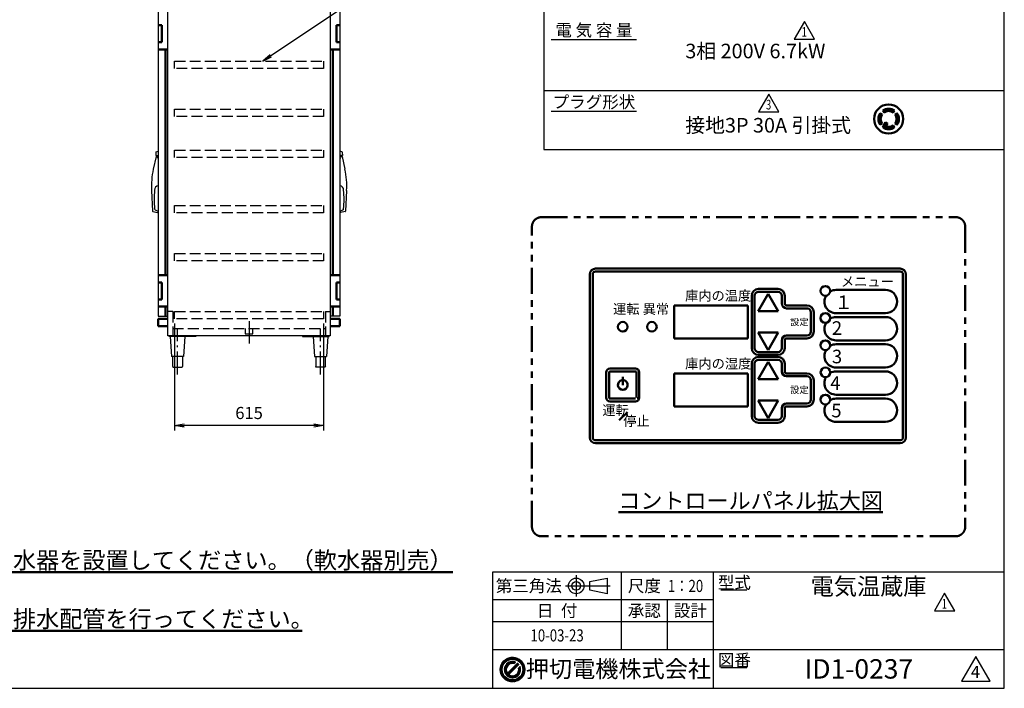
# Model space of a CAD drawing. Extents: x -70 to 7700, y 0 to 5540.
# Drawn here: x 3638 to 7700, y 0 to 2756 of the extents above; entities that cross this region are included whole.
import ezdxf
from ezdxf.enums import TextEntityAlignment as Align

# ---------------------------------------------------------------- set-up
doc = ezdxf.new("R2010")
doc.units = 0
doc.header["$LTSCALE"] = 20
for name, pattern in [('ACISOTGB', [9, 4, -1, 1, -1, 1, -1]), ('GEN3A', [3.125, 2.25, -0.875]), ('GEN7A', [6.875, 4.75, -0.875, 0.375, -0.875])]:
    doc.linetypes.add(name, pattern=pattern)
doc.layers.get('0').update_dxf_attribs({"linetype": 'CONTINUOUS'})
doc.layers.get('DEFPOINTS').update_dxf_attribs({"linetype": 'CONTINUOUS'})
doc.layers.add('1', color=7, linetype='CONTINUOUS', lineweight=50)
for name, color, linetype in [('2', 150, 'CONTINUOUS'), ('3A', 6, 'GEN3A'), ('5', 3, 'CONTINUOUS'), ('7A', 4, 'GEN7A'), ('WAKU', 7, 'CONTINUOUS')]:
    doc.layers.add(name, color=color, linetype=linetype)
doc.styles.add('ACISOTS', font='simplex.shx', dxfattribs={"width": 0.8, "bigfont": 'extfont.shx'})
doc.styles.get("Standard").update_dxf_attribs({"font": 'simplex.shx', "bigfont": 'extfont.shx'})
doc.styles.add('STYLE1', font='txt')
doc.dimstyles.new('GEN-ISO', dxfattribs={"dimscale": 20, "dimtxt": 2.5, "dimasz": 2, "dimexe": 1, "dimexo": 1, "dimgap": 1, "dimtad": 1, "dimdsep": 46, "dimtxsty": 'ACISOTS', "dimblk1": 'OPEN', "dimblk2": 'OPEN', "dimsah": 1, "dimcen": 0, "dimclrd": 256, "dimclre": 256, "dimclrt": 2, "dimadec": 0, "dimazin": 0, "dimtp": 0.1, "dimtm": 0.1, "dimtfac": 0.71, "dimtmove": 0, "dimatfit": 3, "dimldrblk": 'OPEN', "dimfxl": 1, "dimtzin": 0, "dimarcsym": 0})

# ---------------------------------------------------------------- blocks, each defined once
blk = doc.blocks.new('A$C20C82EEA')
at = {"layer": 'WAKU', "color": 4, "linetype": 'GEN7A', "ltscale": 0.5}
for p, q in [((-2.4, 2.2), (-2.4, -2.2)), ((-4.6, 0), (4.6, 0))]:
    blk.add_line(p, q, dxfattribs=at)
at = {"layer": 'WAKU'}
for p, q in [((0.4, 0.9), (4, 1.6)), ((0.4, -0.9), (0.4, 0.9)), ((4, 1.6), (4, -1.6)), ((4, -1.6), (0.4, -0.9))]:
    blk.add_line(p, q, dxfattribs=at)
for radius in [1.6, 0.9]:
    blk.add_circle((-2.4, 0), radius, dxfattribs=at)
blk = doc.blocks.new('_OPEN')
at = {"color": 0, "linetype": 'ByBlock'}
for p, q in [((-1, 0.17), (0, 0)), ((0, 0), (-1, -0.17)), ((0, 0), (-1, 0))]:
    blk.add_line(p, q, dxfattribs=at)
blk = doc.blocks.new('*D22')
at = {"layer": '5', "lineweight": -2}
for p, q in [((4276.7, 1503.3), (4276.7, 1063.3)), ((4891.7, 1503.3), (4891.7, 1063.3)), ((4851.7, 1083.3), (4316.7, 1083.3))]:
    blk.add_line(p, q, dxfattribs=at)
at = {"layer": 'DEFPOINTS', "color": 0}
for p in [(4276.7, 1523.3), (4891.7, 1523.3), (4276.7, 1083.3)]:
    blk.add_point(p, dxfattribs=at)
at = {"layer": '5', "lineweight": -2, "xscale": 40, "yscale": 40, "zscale": 40, "rotation": 180}
blk.add_blockref('_OPEN', (4276.7, 1083.3), dxfattribs=at)
at = {"layer": '5', "lineweight": -2, "xscale": 40, "yscale": 40, "zscale": 40}
blk.add_blockref('_OPEN', (4891.7, 1083.3), dxfattribs=at)
at = {"layer": '5', "color": 2, "insert": (4584.2, 1128.3), "char_height": 50, "attachment_point": 5, "style": 'ACISOTS'}
blk.add_mtext('615', dxfattribs=at)
blk = doc.blocks.new('TO-130-110(130H)')
at = {"layer": '2'}
for p, q in [((5, -3), (5, 0)), ((115, 0), (115, -3)), ((115, -3), (5, -3)), ((10, -3), (15, -85)), ((70, -3), (65, -85)), ((65, -85), (15, -85)), ((20, -127), (20, -85)), ((60, -85), (60, -127)), ((23, -130), (57, -130))]:
    blk.add_line(p, q, dxfattribs=at)
for centre, start, end in [((23, -127), 180, 270), ((57, -127), 270, 0)]:
    blk.add_arc(centre, 3, start, end, dxfattribs=at)
at = {"layer": '7A'}
blk.add_line((40, -160), (40, 30), dxfattribs=at)
blk = doc.blocks.new('A$C54262A5F')
at = {"layer": '3A'}
for p, q in [((0, 15), (615, 15)), ((0, -15), (0, 15)), ((615, 15), (615, -15)), ((615, -15), (0, -15))]:
    blk.add_line(p, q, dxfattribs=at)
blk = doc.blocks.new('A$C251C046F')
at = {"layer": '3A'}
for p, q in [((-16, 0), (-16, -22)), ((16, -22), (16, 0)), ((-16, -22), (16, -22))]:
    blk.add_line(p, q, dxfattribs=at)
at = {"layer": '7A'}
blk.add_line((0, 30), (0, -62), dxfattribs=at)
blk = doc.blocks.new('A$C523D3D3B')
at = {"layer": '1'}
for p, q in [((-473.3, 827.8), (468.7, 827.8)), ((-491.3, 809.8), (-491.3, 305.8)), ((-482.3, 809.8), (-482.3, 305.8)), ((-473.3, 818.8), (468.7, 818.8)), ((477.7, 809.8), (477.7, 305.8)), ((486.7, 809.8), (486.7, 305.8)), ((30.7, 764.8), (90.7, 764.8)), ((270.7, 761.8), (423.7, 761.8)), ((9.7, 581.8), (9.7, 743.8)), ((18.7, 581.8), (18.7, 743.8)), ((60.7, 749.8), (29.5, 695.8)), ((30.7, 755.8), (90.7, 755.8)), ((60.7, 749.8), (91.9, 695.8)), ((102.7, 743.8), (102.7, 719.8)), ((111.7, 743.8), (111.7, 719.8)), ((-230.3, 713.8), (-2.3, 713.8)), ((-230.3, 713.8), (-230.3, 611.8)), ((-2.3, 713.8), (-2.3, 611.8)), ((117.7, 713.8), (180.7, 713.8)), ((117.7, 704.8), (180.7, 704.8)), ((29.5, 695.8), (91.9, 695.8)), ((192.7, 692.8), (192.7, 632.8)), ((201.7, 692.8), (201.7, 632.8)), ((270.7, 689.8), (423.7, 689.8)), ((270.7, 677.8), (423.7, 677.8)), ((-2.3, 611.8), (-230.3, 611.8)), ((60.7, 575.8), (29.5, 629.8)), ((29.5, 629.8), (91.9, 629.8)), ((60.7, 575.8), (91.9, 629.8)), ((117.7, 620.8), (180.7, 620.8)), ((117.7, 611.8), (180.7, 611.8)), ((102.7, 605.8), (102.7, 599.8)), ((102.7, 581.8), (102.7, 605.8)), ((111.7, 605.8), (111.7, 599.8)), ((111.7, 581.8), (111.7, 605.8)), ((270.7, 605.8), (423.7, 605.8)), ((270.7, 593.8), (423.7, 593.8)), ((30.7, 569.8), (90.7, 569.8)), ((30.7, 560.8), (90.7, 560.8)), ((30.7, 554.8), (90.7, 554.8)), ((-428.3, 518.8), (-350.3, 518.8)), ((9.7, 371.8), (9.7, 533.8)), ((18.7, 371.8), (18.7, 533.8)), ((60.7, 539.8), (29.5, 485.8)), ((30.7, 545.8), (90.7, 545.8)), ((60.7, 539.8), (91.9, 485.8)), ((102.7, 533.8), (102.7, 509.8)), ((111.7, 533.8), (111.7, 509.8)), ((270.7, 521.8), (423.7, 521.8)), ((-440.3, 428.8), (-440.3, 506.8)), ((-431.3, 428.8), (-431.3, 506.8)), ((-428.3, 509.8), (-347.3, 509.8)), ((-389.3, 467.8), (-389.3, 493.4)), ((-347.3, 506.8), (-347.3, 428.8)), ((-338.3, 506.8), (-338.3, 428.8)), ((-230.3, 503.8), (-2.3, 503.8)), ((-230.3, 503.8), (-230.3, 401.8)), ((-2.3, 503.8), (-2.3, 401.8)), ((117.7, 503.8), (180.7, 503.8)), ((117.7, 494.8), (180.7, 494.8)), ((270.7, 509.8), (423.7, 509.8)), ((29.5, 485.8), (91.9, 485.8)), ((192.7, 482.8), (192.7, 422.8)), ((201.7, 482.8), (201.7, 422.8)), ((270.7, 437.8), (423.7, 437.8)), ((-350.3, 425.8), (-431.3, 425.8)), ((-350.3, 416.8), (-428.3, 416.8)), ((-2.3, 401.8), (-230.3, 401.8)), ((60.7, 365.8), (29.5, 419.8)), ((29.5, 419.8), (91.9, 419.8)), ((60.7, 365.8), (91.9, 419.8)), ((117.7, 410.8), (180.7, 410.8)), ((117.7, 401.8), (180.7, 401.8)), ((270.7, 425.8), (423.7, 425.8)), ((-400.5, 358.7), (-375, 384.1)), ((102.7, 395.8), (102.7, 389.8)), ((102.7, 371.8), (102.7, 395.8)), ((111.7, 395.8), (111.7, 389.8)), ((111.7, 371.8), (111.7, 395.8)), ((30.7, 359.8), (90.7, 359.8)), ((30.7, 350.8), (90.7, 350.8)), ((270.7, 353.8), (423.7, 353.8)), ((468.7, 296.8), (-473.3, 296.8)), ((468.7, 287.8), (-473.3, 287.8))]:
    blk.add_line(p, q, dxfattribs=at)
at = {"layer": '1', "color": 3, "linetype": 'ACISOTGB'}
blk.add_lwpolyline([(-640.4, 986.9), (640.4, 986.9, -0.414214), (670.4, 956.9), (670.4, 30, -0.414214), (640.4, 0), (-640.4, 0, -0.414214), (-670.4, 30), (-670.4, 956.9, -0.414214)], format="xyb", close=True, dxfattribs=at)
at = {"layer": '1'}
for centre in [(237.7, 758.8), (237.7, 674.8), (-389.3, 647.8), (-299.3, 647.8), (237.7, 590.8), (237.9, 506.8), (237.7, 422.8)]:
    blk.add_circle(centre, 15, dxfattribs=at)
for centre, radius, start, end in [((-473.3, 809.8), 18, 90, 180), ((468.7, 809.8), 18, 0, 90), ((-473.3, 809.8), 9, 90, 180), ((468.7, 809.8), 9, 0, 90), ((30.7, 743.8), 21, 90, 180), ((90.7, 743.8), 21, 0, 90), ((270.7, 725.8), 36, 90, 120.2206), ((423.7, 725.8), 36, 270, 90), ((30.7, 743.8), 12, 90, 180), ((90.7, 743.8), 12, 0, 90), ((270.7, 725.8), 36, 149.7794, 270), ((117.7, 719.8), 15, 180, 270), ((117.7, 719.8), 6, 180, 270), ((180.7, 692.8), 21, 0, 90), ((180.7, 692.8), 12, 0, 90), ((270.7, 641.8), 36, 90, 120.2206), ((423.7, 641.8), 36, 270, 90), ((270.7, 641.8), 36, 149.7794, 270), ((117.7, 605.8), 15, 90, 180), ((117.7, 605.8), 6, 90, 180), ((180.7, 632.8), 12, 270, 0), ((180.7, 632.8), 21, 270, 0), ((30.7, 581.8), 21, 180, 270), ((30.7, 581.8), 12, 180, 270), ((90.7, 581.8), 12, 270, 0), ((90.7, 581.8), 21, 270, 0), ((270.7, 557.8), 36, 90, 120.2206), ((423.7, 557.8), 36, 270, 90), ((30.7, 533.8), 21, 90, 180), ((90.7, 533.8), 21, 0, 90), ((270.7, 557.8), 36, 149.7794, 270), ((-428.3, 506.8), 12, 90, 180), ((-350.3, 506.8), 12, 0, 90), ((30.7, 533.8), 12, 90, 180), ((90.7, 533.8), 12, 0, 90), ((-428.3, 506.8), 3, 90, 180), ((-350.3, 506.8), 3, 0, 90), ((117.7, 509.8), 15, 180, 270), ((117.7, 509.8), 6, 180, 270), ((180.7, 482.8), 21, 0, 90), ((180.7, 482.8), 12, 0, 90), ((270.7, 473.8), 36, 149.8288, 270), ((270.7, 473.8), 36, 90, 119.8076), ((423.7, 473.8), 36, 270, 90), ((-389.3, 467.8), 15, 101.537, 78.463), ((-428.3, 428.8), 12, 180, 270), ((-428.3, 428.8), 3, 180, 270), ((-350.3, 428.8), 12, 270, 0), ((-344.3, 428.8), 3, 270, 0), ((117.7, 395.8), 15, 90, 180), ((117.7, 395.8), 6, 90, 180), ((180.7, 422.8), 12, 270, 0), ((180.7, 422.8), 21, 270, 0), ((270.7, 389.8), 36, 149.7794, 270), ((270.7, 389.8), 36, 90, 120.2206), ((423.7, 389.8), 36, 270, 90), ((30.7, 371.8), 21, 180, 270), ((30.7, 371.8), 12, 180, 270), ((90.7, 371.8), 12, 270, 0), ((90.7, 371.8), 21, 270, 0), ((-473.3, 305.8), 18, 180, 270), ((-473.3, 305.8), 9, 180, 270), ((468.7, 305.8), 18, 270, 0), ((468.7, 305.8), 9, 270, 0)]:
    blk.add_arc(centre, radius, start, end, dxfattribs=at)
for s, insert, char_height, width, attachment_point in [('メニュー', (285.9, 802.8), 30, 128.603, 1), ('庫内の温度', (-196.5, 758.8), 30, 221.651, 1), ('１', (265.4, 744.5), 42, 13.702, 1), ('運転', (-419.2, 717.8), 30, 70.495, 1), ('異常', (-327.6, 717.5), 30, 70.495, 1), ('設定', (128.5, 673.3), 21, 49.501, 1), ('2', (257.7, 664.9), 42, 48.826, 1), ('庫内の湿度', (-196.2, 548.8), 30, 214.6, 1), ('3', (257.7, 576.9), 42, 48.126, 1), ('4', (252.5, 494.7), 42, 45.83, 1), ('設定', (128.5, 463.3), 21, 49.501, 1), ('運転', (-452.6, 404.8), 30, 70.495, 1), ('5', (255.9, 409.8), 42, 48.605, 1), ('停止', (-387.7, 371.4), 30, 70.495, 1), ('{\\Lコントロールパネル拡大図}', (6.3, 110), 50, 876.569, 5)]:
    blk.add_mtext(s, dxfattribs=dict(at, insert=insert, char_height=char_height, width=width, attachment_point=attachment_point))
blk = doc.blocks.new('表題')
at = {"layer": 'WAKU', "width": 0.8}
for tag, p in [('尺度', (39.75, -2.9)), ('日付', (13.25, -13.1))]:
    blk.add_attdef(tag, text='', height=2.5, dxfattribs=at).set_placement(p, align=Align.MIDDLE_CENTER)
at = {"layer": 'WAKU'}
for tag, height, p in [('品名', 3.5, (77.5, -3)), ('型式', 4, (77.5, -11)), ('設計', 2.5, (40.75, -13.1)), ('図番', 4, (75.5, -20)), ('改訂数', 2.5, (99.5437, -20.624))]:
    blk.add_attdef(tag, text='', height=height, dxfattribs=at).set_placement(p, align=Align.MIDDLE_CENTER)
blk = doc.blocks.new('接地3P30A')
at = {"layer": '1'}
h = blk.add_hatch(dxfattribs=at)
h.set_pattern_fill('ANSI31', color=256, scale=0.05, style=0)
h.set_pattern_definition([(45, (-1731.02021, -813.60011), (-0.112253202, 0.112253202), [])])
h.paths.add_polyline_path([(-1.2, 1.72), (-0.95, 1.35, -0.315299), (0.95, 1.35), (1.2, 1.72, 0.315299)])
h.paths.add_polyline_path([(1.72, 1.2), (1.35, 0.95, -0.315299), (1.35, -0.95), (1.72, -1.2, 0.315299)])
h.paths.add_polyline_path([(1.2, -1.72), (0.95, -1.35, -0.249383), (-0.59, -1.54), (-0.24, -0.9), (-0.63, -0.68), (-1.2, -1.72, 0.315299)])
h.paths.add_polyline_path([(-1.35, 0.95), (-1.72, 1.2, 0.315299), (-1.72, -1.2), (-1.35, -0.95, -0.315299)])
for p, q in [((-1.72, 1.2), (-1.35, 0.95)), ((-1.2, 1.72), (-0.95, 1.35)), ((1.2, 1.72), (0.95, 1.35)), ((1.72, 1.2), (1.35, 0.95)), ((-1.72, -1.2), (-1.35, -0.95)), ((-1.2, -1.72), (-0.63, -0.68)), ((-0.63, -0.68), (-0.24, -0.9)), ((-0.24, -0.9), (-0.59, -1.54)), ((1.2, -1.72), (0.95, -1.35)), ((1.72, -1.2), (1.35, -0.95))]:
    blk.add_line(p, q)
blk.add_circle((0, 0), 3)
for radius, start, end in [(2.1, 55, 125), (2.1, 145, 215), (1.65, 145, 215), (1.65, 55, 125), (1.65, 325, 35), (2.1, 325, 35), (2.1, 235, 305), (1.65, 248.9881, 305)]:
    blk.add_arc((0, 0), radius, start, end)
blk = doc.blocks.new('E3P30A')
at = {"layer": '1'}
blk.add_blockref('接地3P30A', (71.14, -5.86), dxfattribs=at)
at = {"layer": '1', "insert": (29.19, -5.65), "char_height": 3, "width": 39.92, "attachment_point": 1}
blk.add_mtext('接地3P 30A 引掛式', dxfattribs=at)

msp = doc.modelspace()

# ---------------------------------------------------------------- linework, layer by layer
at = {"color": 7, "linetype": 'Continuous'}
for p, q in [((4200.178, 2209.898), (4199.278, 2196.374)), ((4199.778, 2195.81), (4209.24, 2195.81)), ((4201.076, 2211.174), (4209.24, 2214.732)), ((4203.74, 2192.81), (4203.74, 2195.81)), ((4967.405, 2211.174), (4959.24, 2214.732)), ((4968.702, 2195.81), (4959.24, 2195.81)), ((4964.74, 2192.81), (4964.74, 2195.81)), ((4968.302, 2209.898), (4969.202, 2196.374)), ((4200.426, 2191.635), (4189.031, 2140.241)), ((4201.891, 2192.81), (4203.829, 2192.81)), ((4966.59, 2192.81), (4964.652, 2192.81)), ((4968.054, 2191.635), (4979.45, 2140.241)), ((4181.691, 2051.912), (4186.144, 1966.926)), ((4986.79, 2051.912), (4982.337, 1966.926)), ((4187.278, 1965.55), (4206.24, 1960.81)), ((4196.704, 1972.539), (4207.753, 1966.157)), ((4206.24, 1960.81), (4207.453, 1960.81)), ((4208.48, 1965.119), (4208.93, 1962.571)), ((4960, 1965.119), (4959.55, 1962.571)), ((4971.776, 1972.539), (4960.727, 1966.157)), ((4962.24, 1960.81), (4961.028, 1960.81)), ((4981.203, 1965.55), (4962.24, 1960.81))]:
    msp.add_line(p, q, dxfattribs=at)
for centre, radius, start, end in [((4199.774, 2196.31), 0.5, 172.591884, 270.458367), ((4201.675, 2209.799), 1.5, 113.548842, 176.193055), ((4966.806, 2209.799), 1.5, 3.806945, 66.451158), ((4968.706, 2196.31), 0.5, 269.541633, 7.408116), ((4201.891, 2191.31), 1.5, 90, 167.498115), ((4203.829, 2191.31), 1.5, 27.326803, 90), ((4058.608, 2116.27), 164.963, 24.058695, 27.326803), ((5109.872, 2116.27), 164.963, 152.673197, 155.941305), ((4964.652, 2191.31), 1.5, 90, 152.673197), ((4966.59, 2191.31), 1.5, 12.501885, 90), ((4509.886, 2069.107), 328.646, 167.499694, 182.99915), ((4658.594, 2069.107), 328.646, 357.00085, 12.500306), ((4563.61, 2015.338), 371.37, 174.050047, 186.110243), ((4211.74, 2053.828), 17.5, 98.21323, 179.979964), ((4956.74, 2053.828), 17.5, 0.020036, 81.78677), ((4604.871, 2015.338), 371.37, 353.889757, 5.949953), ((4187.642, 1967.005), 1.5, 182.999627, 255.960895), ((4199.24, 1976.848), 5, 191.996682, 239.521249), ((4207.453, 1962.31), 1.5, 270, 10.008172), ((4207.003, 1964.858), 1.5, 10.008172, 59.991149), ((4961.028, 1962.31), 1.5, 169.991828, 270), ((4961.477, 1964.858), 1.5, 120.008851, 169.991828), ((4969.24, 1976.848), 5, 300.478751, 348.003318), ((4980.839, 1967.005), 1.5, 284.039105, 357.000373)]:
    msp.add_arc(centre, radius, start, end, dxfattribs=at)
at = {"layer": '1'}
for p, q in [((4209.24, 2733.31), (4224.24, 2733.31)), ((4224.24, 2733.31), (4224.24, 2663.31)), ((4944.24, 2733.31), (4944.24, 2663.31)), ((4959.24, 2733.31), (4944.24, 2733.31)), ((4224.24, 2663.31), (4209.24, 2663.31)), ((4944.24, 2663.31), (4959.24, 2663.31)), ((4209.24, 2633.31), (4249.24, 2633.31)), ((4239.24, 2633.31), (4239.24, 1703.31)), ((4959.24, 2633.31), (4919.24, 2633.31)), ((4929.24, 2633.31), (4929.24, 1703.31)), ((4209.24, 1703.31), (4249.24, 1703.31)), ((4224.24, 1673.31), (4209.24, 1673.31)), ((4224.24, 1603.31), (4224.24, 1673.31)), ((4959.24, 1703.31), (4919.24, 1703.31)), ((4944.24, 1603.31), (4944.24, 1673.31)), ((4944.24, 1673.31), (4959.24, 1673.31)), ((4209.24, 1603.31), (4224.24, 1603.31)), ((4959.24, 1603.31), (4944.24, 1603.31)), ((4209.24, 1573.31), (4249.24, 1573.31)), ((4239.24, 1573.31), (4239.24, 1533.31)), ((4959.24, 1573.31), (4919.24, 1573.31)), ((4929.24, 1573.31), (4929.24, 1533.31)), ((4209.24, 1523.31), (4249.24, 1523.31)), ((4209.24, 1523.31), (4209.24, 1493.31)), ((4959.24, 1523.31), (4919.24, 1523.31)), ((4959.24, 1523.31), (4959.24, 1493.31)), ((4209.24, 1493.31), (4249.24, 1493.31)), ((4959.24, 1493.31), (4919.24, 1493.31))]:
    msp.add_line(p, q, dxfattribs=at)
at = {"layer": '2'}
for p, q in [((4249.24, 1453.31), (4249.24, 3123.31)), ((4919.24, 3123.31), (4919.24, 1453.31)), ((4209.24, 2803.31), (4209.24, 1533.31)), ((4959.24, 2803.31), (4959.24, 1533.31)), ((4209.24, 1533.31), (4249.24, 1533.31)), ((4959.24, 1533.31), (4919.24, 1533.31)), ((4919.24, 1453.31), (4249.24, 1453.31))]:
    msp.add_line(p, q, dxfattribs=at)
at = {"layer": '3A'}
for p, q in [((4269.24, 1553.31), (4249.24, 1553.31)), ((4269.24, 1553.31), (4269.24, 1453.31)), ((4899.24, 1553.31), (4899.24, 1453.31)), ((4899.24, 1553.31), (4919.24, 1553.31)), ((4269.24, 1483.31), (4899.24, 1483.31))]:
    msp.add_line(p, q, dxfattribs=at)
at = {"layer": '5'}
msp.add_line((5210.609, 2965.139), (4673.612, 2607.163), dxfattribs=at)
at = {"layer": '5', "linetype": 'Continuous'}
for p, q in [((4670.691, 2611.545), (4640.329, 2584.976)), ((4673.612, 2607.163), (4640.329, 2584.976)), ((4640.329, 2584.976), (4676.533, 2602.782))]:
    msp.add_line(p, q, dxfattribs=at)
at = {"layer": 'WAKU', "color": 7, "linetype": 'Continuous'}
for p, q in [((6875.291, 2748.622), (6833.205, 2675.727)), ((6917.377, 2675.727), (6875.291, 2748.622)), ((6833.205, 2675.727), (6917.377, 2675.727)), ((6728.318, 2448.858), (6686.233, 2375.963)), ((6770.404, 2375.963), (6728.318, 2448.858)), ((6686.233, 2375.963), (6770.404, 2375.963)), ((6120, 160), (6120, 480)), ((6500, 0), (6500, 480)), ((7453.416, 391.665), (7411.331, 318.771)), ((7495.502, 318.771), (7453.416, 391.665)), ((6500, 364), (5590, 364)), ((6310, 160), (6310, 364)), ((7411.331, 318.771), (7495.502, 318.771)), ((5590, 276), (6500, 276)), ((5590, 160), (7700, 160))]:
    msp.add_line(p, q, dxfattribs=at)
at = {"layer": 'WAKU'}
for p, q in [((5831.156, 2674.661), (6182.867, 2674.661)), ((5831.156, 2379.404), (6182.867, 2379.404)), ((6530.502, 405.499), (6638.403, 405.499)), ((5621.846, 90.008), (5657.995, 126.157)), ((5622.581, 92.54), (5655.463, 125.421)), ((5623.554, 95.308), (5652.694, 124.449)), ((5624.87, 98.421), (5649.582, 123.133)), ((5643.642, 110.008), (5660.35, 126.716)), ((5653.012, 115.905), (5647.045, 121.871)), ((5654.258, 116.455), (5648.23, 122.482)), ((5655.538, 116.971), (5649.441, 123.067)), ((5649.536, 114.106), (5662.565, 127.135)), ((5656.852, 117.452), (5650.68, 123.625)), ((5658.204, 117.897), (5651.946, 124.155)), ((5653.23, 116.004), (5664.664, 127.438)), ((5659.594, 118.303), (5653.241, 124.655)), ((5661.024, 118.669), (5654.567, 125.126)), ((5662.498, 118.991), (5655.923, 125.566)), ((5656.266, 117.244), (5666.667, 127.645)), ((5664.019, 119.266), (5657.312, 125.973)), ((5665.589, 119.492), (5658.735, 126.346)), ((5658.935, 118.117), (5668.586, 127.768)), ((5667.214, 119.663), (5660.194, 126.683)), ((5661.361, 118.747), (5670.432, 127.818)), ((5668.899, 119.774), (5661.691, 126.982)), ((5670.65, 119.819), (5663.229, 127.24)), ((5663.608, 119.197), (5672.212, 127.802)), ((5672.475, 119.79), (5664.809, 127.456)), ((5665.713, 119.507), (5673.933, 127.727)), ((5674.386, 119.675), (5666.436, 127.625)), ((5667.705, 119.702), (5675.601, 127.599)), ((5676.397, 119.461), (5668.113, 127.745)), ((5669.599, 119.801), (5677.219, 127.421)), ((5678.525, 119.128), (5669.844, 127.809)), ((5671.411, 119.816), (5678.792, 127.197)), ((5680.8, 118.649), (5671.635, 127.814)), ((5673.149, 119.759), (5680.321, 126.931)), ((5683.264, 117.981), (5673.493, 127.752)), ((5674.823, 119.637), (5681.812, 126.625)), ((5685.988, 117.054), (5675.427, 127.615)), ((5676.438, 119.455), (5683.264, 126.281)), ((5689.111, 115.727), (5677.446, 127.392)), ((5677.999, 119.221), (5684.681, 125.902)), ((5679.511, 118.936), (5686.064, 125.489)), ((5692.993, 113.64), (5679.565, 127.069)), ((5680.977, 118.606), (5687.415, 125.044)), ((5720.366, 88.064), (5681.803, 126.627)), ((5682.4, 118.233), (5688.734, 124.568)), ((5683.783, 117.82), (5690.025, 124.062)), ((5719.779, 90.447), (5684.186, 126.04)), ((5685.128, 117.369), (5691.286, 123.527)), ((5686.436, 116.881), (5692.519, 122.964)), ((5719.006, 93.016), (5686.755, 125.267)), ((5687.709, 116.359), (5693.726, 122.375)), ((5717.982, 95.836), (5689.575, 124.243)), ((5716.585, 99.028), (5692.768, 122.846)), ((7582.764, 131.211), (7523.844, 29.158)), ((7641.684, 29.158), (7582.764, 131.211)), ((5620.185, 77.571), (5629.256, 86.642)), ((5620.201, 75.791), (5628.805, 84.395)), ((5620.234, 79.416), (5629.885, 89.067)), ((5620.276, 74.069), (5628.496, 82.289)), ((5620.358, 81.336), (5630.759, 91.737)), ((5628.285, 74.177), (5620.421, 82.041)), ((5620.564, 83.338), (5631.998, 94.772)), ((5628.196, 76.062), (5620.604, 83.654)), ((5628.189, 77.866), (5620.833, 85.222)), ((5620.868, 85.438), (5633.897, 98.467)), ((5628.254, 79.597), (5621.103, 86.747)), ((5621.287, 87.653), (5637.995, 104.361)), ((5628.383, 81.264), (5621.414, 88.233)), ((5628.571, 82.872), (5621.761, 89.682)), ((5628.811, 84.428), (5622.144, 91.095)), ((5629.1, 85.935), (5622.561, 92.474)), ((5629.435, 87.396), (5623.009, 93.822)), ((5629.813, 88.814), (5623.489, 95.138)), ((5630.23, 90.193), (5623.998, 96.425)), ((5630.686, 91.534), (5624.536, 97.683)), ((5631.177, 92.838), (5625.102, 98.914)), ((5631.704, 94.108), (5625.694, 100.117)), ((5632.263, 95.344), (5626.313, 101.295)), ((5626.766, 102.112), (5645.89, 121.237)), ((5632.855, 96.549), (5626.957, 102.447)), ((5633.477, 97.722), (5627.626, 103.573)), ((5634.13, 98.866), (5628.32, 104.676)), ((5634.812, 99.98), (5629.037, 105.754)), ((5635.523, 101.065), (5629.779, 106.809)), ((5630.083, 107.226), (5640.777, 117.919)), ((5636.262, 102.122), (5630.544, 107.84)), ((5637.029, 103.151), (5631.332, 108.848)), ((5637.823, 104.153), (5632.142, 109.833)), ((5638.645, 105.127), (5632.976, 110.796)), ((5639.493, 106.075), (5633.832, 111.736)), ((5640.368, 106.996), (5634.711, 112.653)), ((5641.27, 107.89), (5635.612, 113.548)), ((5642.199, 108.757), (5636.536, 114.42)), ((5637.248, 76.674), (5646.984, 86.409)), ((5637.273, 78.494), (5648.618, 89.84)), ((5637.316, 74.946), (5646.113, 83.742)), ((5637.407, 80.424), (5667.578, 110.596)), ((5637.465, 73.298), (5645.611, 81.444)), ((5643.154, 109.598), (5637.482, 115.27)), ((5637.675, 82.488), (5665.515, 110.328)), ((5645.326, 75.097), (5637.712, 82.712)), ((5645.246, 76.973), (5638.001, 84.219)), ((5638.113, 84.723), (5663.28, 109.889)), ((5645.295, 78.721), (5638.347, 85.668)), ((5644.137, 110.412), (5638.451, 116.097)), ((5645.45, 80.362), (5638.746, 87.065)), ((5638.785, 87.191), (5660.812, 109.218)), ((5645.695, 81.912), (5639.194, 88.413)), ((5645.146, 111.198), (5639.443, 116.901)), ((5646.02, 83.384), (5639.688, 89.715)), ((5639.81, 90.011), (5657.991, 108.193)), ((5646.415, 84.785), (5640.226, 90.973)), ((5646.183, 111.957), (5640.458, 117.682)), ((5646.874, 86.122), (5640.805, 92.19)), ((5647.392, 87.399), (5641.424, 93.367)), ((5641.493, 93.491), (5654.512, 106.51)), ((5647.248, 112.688), (5641.496, 118.44)), ((5647.966, 88.622), (5642.082, 94.506)), ((5648.342, 113.391), (5642.557, 119.175)), ((5648.591, 89.792), (5642.776, 95.608)), ((5649.267, 90.913), (5643.506, 96.673)), ((5649.464, 114.064), (5643.643, 119.886)), ((5649.99, 91.986), (5644.272, 97.704)), ((5650.616, 114.708), (5644.752, 120.572)), ((5644.984, 55.672), (5692.331, 103.019)), ((5650.759, 93.013), (5645.073, 98.699)), ((5645.815, 54.707), (5693.296, 102.188)), ((5651.798, 115.322), (5645.886, 121.234)), ((5651.574, 93.993), (5645.908, 99.66)), ((5646.399, 100.193), (5647.81, 101.603)), ((5646.68, 53.776), (5694.226, 101.323)), ((5652.434, 94.93), (5646.777, 100.587)), ((5647.579, 52.88), (5695.123, 100.424)), ((5653.339, 95.821), (5647.68, 101.48)), ((5648.512, 52.017), (5695.986, 99.491)), ((5654.288, 96.668), (5648.617, 102.339)), ((5649.48, 51.188), (5696.815, 98.523)), ((5655.282, 97.47), (5649.588, 103.165)), ((5650.145, 62.062), (5691.651, 103.568)), ((5656.322, 98.227), (5650.593, 103.955)), ((5657.408, 98.936), (5651.633, 104.711)), ((5658.543, 99.597), (5652.709, 105.431)), ((5659.728, 100.208), (5653.822, 106.115)), ((5660.966, 100.766), (5654.971, 106.761)), ((5655.801, 56.406), (5697.307, 97.912)), ((5662.261, 101.268), (5656.16, 107.369)), ((5663.616, 101.709), (5657.388, 107.936)), ((5658.163, 99.385), (5669.508, 110.73)), ((5665.036, 102.084), (5658.659, 108.462)), ((5666.529, 102.387), (5659.974, 108.943)), ((5668.105, 102.608), (5661.335, 109.377)), ((5661.594, 101.019), (5671.329, 110.754)), ((5669.775, 102.734), (5662.747, 109.761)), ((5671.556, 102.748), (5664.213, 110.092)), ((5664.261, 101.89), (5673.057, 110.686)), ((5673.476, 102.625), (5665.737, 110.363)), ((5666.559, 102.392), (5674.705, 110.538)), ((5675.575, 102.322), (5667.327, 110.57)), ((5668.621, 102.659), (5676.282, 110.319)), ((5677.524, 102.169), (5668.988, 110.705)), ((5675.176, 75.78), (5669.519, 81.437)), ((5676.074, 76.678), (5670.417, 82.335)), ((5670.514, 102.755), (5677.796, 110.037)), ((5678.422, 103.067), (5670.732, 110.757)), ((5676.972, 77.576), (5671.315, 83.233)), ((5677.87, 78.474), (5672.213, 84.131)), ((5672.274, 102.719), (5679.251, 109.696)), ((5679.32, 103.965), (5672.57, 110.715)), ((5678.768, 79.372), (5673.111, 85.029)), ((5673.926, 102.575), (5680.654, 109.303)), ((5679.666, 80.27), (5674.009, 85.927)), ((5680.218, 104.863), (5674.522, 110.559)), ((5680.564, 81.168), (5674.907, 86.825)), ((5675.486, 102.339), (5682.007, 108.86)), ((5681.462, 82.066), (5675.805, 87.723)), ((5681.116, 105.761), (5676.614, 110.263)), ((5682.36, 82.964), (5676.703, 88.621)), ((5676.965, 102.022), (5683.314, 108.371)), ((5677.294, 101.94), (5683.607, 108.252)), ((5683.258, 83.862), (5677.601, 89.519)), ((5684.156, 84.76), (5678.499, 90.417)), ((5682.014, 106.659), (5678.884, 109.789)), ((5685.054, 85.658), (5679.397, 91.315)), ((5685.952, 86.556), (5680.295, 92.213)), ((5686.85, 87.454), (5681.193, 93.111)), ((5682.912, 107.557), (5681.404, 109.065)), ((5687.748, 88.352), (5682.091, 94.009)), ((5688.646, 89.25), (5682.989, 94.907)), ((5689.544, 90.148), (5683.888, 95.805)), ((5690.442, 91.046), (5684.786, 96.703)), ((5691.34, 91.945), (5685.684, 97.601)), ((5692.238, 92.843), (5686.582, 98.499)), ((5693.136, 93.741), (5687.48, 99.397)), ((5694.034, 94.639), (5688.378, 100.295)), ((5688.95, 115.803), (5694.906, 121.759)), ((5694.933, 95.537), (5689.276, 101.193)), ((5690.158, 115.215), (5696.061, 121.118)), ((5695.831, 96.435), (5690.174, 102.092)), ((5696.729, 97.333), (5691.072, 102.99)), ((5691.334, 114.595), (5697.19, 120.451)), ((5692.481, 113.946), (5698.295, 119.76)), ((5693.598, 113.267), (5699.376, 119.045)), ((5694.686, 112.559), (5700.433, 118.306)), ((5695.679, 83.555), (5701.991, 89.868)), ((5695.746, 111.823), (5701.467, 117.544)), ((5695.786, 83.126), (5702.145, 89.485)), ((5704.444, 75.249), (5695.908, 83.785)), ((5704.309, 73.588), (5696.061, 81.836)), ((5696.097, 81.641), (5702.631, 88.175)), ((5696.327, 80.075), (5703.071, 86.819)), ((5696.385, 74.745), (5704.076, 82.435)), ((5696.464, 78.416), (5703.461, 85.413)), ((5696.492, 76.648), (5703.797, 83.953)), ((5714.535, 102.874), (5696.613, 120.796)), ((5696.779, 111.059), (5702.478, 116.759)), ((5704.496, 76.993), (5696.806, 84.683)), ((5704.454, 78.831), (5697.704, 85.581)), ((5697.783, 110.268), (5703.466, 115.95)), ((5704.298, 80.783), (5698.602, 86.479)), ((5698.761, 109.449), (5704.43, 115.119)), ((5704.003, 82.875), (5699.5, 87.377)), ((5699.711, 108.604), (5705.373, 114.265)), ((5703.528, 85.145), (5700.398, 88.275)), ((5700.635, 107.732), (5706.293, 113.389)), ((5702.804, 87.665), (5701.296, 89.173)), ((5701.532, 106.833), (5707.19, 112.49)), ((5710.615, 108.591), (5702.33, 116.876)), ((5702.403, 105.907), (5708.065, 111.569)), ((5703.246, 104.955), (5708.917, 110.625)), ((5704.063, 103.975), (5709.746, 109.659)), ((5704.852, 102.969), (5710.553, 108.669)), ((5705.614, 101.934), (5711.337, 107.657)), ((5706.348, 100.872), (5712.097, 106.622)), ((5707.054, 99.782), (5712.835, 105.563)), ((5720.808, 85.826), (5707.379, 99.254)), ((5707.731, 98.663), (5713.548, 104.48)), ((5708.378, 97.514), (5714.237, 103.373)), ((5708.996, 96.335), (5714.902, 102.242)), ((5721.131, 83.707), (5709.466, 95.372)), ((5709.581, 95.125), (5715.542, 101.086)), ((5710.135, 93.883), (5716.156, 99.904)), ((5710.655, 92.607), (5716.744, 98.695)), ((5721.354, 81.688), (5710.793, 92.249)), ((5711.14, 91.296), (5717.304, 97.46)), ((5711.589, 89.949), (5717.837, 96.197)), ((5721.491, 79.754), (5711.72, 89.525)), ((5712, 88.563), (5718.341, 94.905)), ((5712.37, 87.137), (5718.815, 93.583)), ((5721.553, 77.896), (5712.388, 87.061)), ((5712.697, 85.668), (5719.258, 92.23)), ((5721.549, 76.105), (5712.867, 84.786)), ((5712.978, 84.153), (5719.669, 90.844)), ((5721.484, 74.373), (5713.2, 82.658)), ((5713.209, 82.588), (5720.046, 89.425)), ((5713.386, 80.969), (5720.387, 87.97)), ((5713.431, 73.83), (5721.348, 81.747)), ((5713.504, 79.292), (5720.69, 86.477)), ((5713.536, 75.731), (5721.174, 83.369)), ((5713.557, 77.548), (5720.953, 84.944)), ((6530.502, 85.499), (6638.403, 85.499)), ((5629.198, 67.876), (5620.183, 76.891)), ((5628.765, 70.105), (5620.206, 78.664)), ((5629.806, 65.472), (5620.226, 75.053)), ((5628.469, 72.198), (5620.287, 80.38)), ((5630.649, 62.834), (5620.34, 73.142)), ((5620.404, 72.402), (5628.301, 80.298)), ((5631.839, 59.848), (5620.537, 71.149)), ((5620.582, 70.784), (5628.202, 78.404)), ((5620.806, 69.211), (5628.186, 76.592)), ((5633.637, 56.253), (5620.83, 69.061)), ((5621.072, 67.681), (5628.244, 74.853)), ((5637.192, 50.902), (5621.235, 66.859)), ((5621.378, 66.191), (5628.366, 73.18)), ((5621.721, 64.739), (5628.547, 71.565)), ((5658.261, 28.038), (5621.777, 64.522)), ((5622.1, 63.322), (5628.782, 70.004)), ((5655.75, 28.752), (5622.491, 62.011)), ((5622.513, 61.939), (5629.066, 68.492)), ((5622.959, 60.588), (5629.396, 67.026)), ((5653.012, 29.694), (5623.433, 59.273)), ((5623.435, 59.268), (5629.769, 65.603)), ((5623.941, 57.978), (5630.183, 64.22)), ((5624.476, 56.717), (5630.634, 62.875)), ((5649.945, 30.965), (5624.704, 56.206)), ((5625.038, 55.484), (5631.122, 61.567)), ((5625.628, 54.277), (5631.644, 60.293)), ((5626.244, 53.097), (5632.2, 59.053)), ((5646.337, 32.777), (5626.516, 52.598)), ((5626.885, 51.942), (5632.788, 57.845)), ((5627.552, 50.813), (5633.407, 56.668)), ((5628.243, 49.707), (5634.057, 55.522)), ((5628.958, 48.627), (5634.736, 54.405)), ((5641.491, 35.827), (5629.566, 47.752)), ((5629.697, 47.569), (5635.444, 53.316)), ((5630.459, 46.536), (5636.18, 52.256)), ((5631.244, 45.525), (5636.944, 51.224)), ((5632.053, 44.537), (5637.735, 50.22)), ((5632.884, 43.572), (5638.553, 49.242)), ((5633.737, 42.63), (5639.399, 48.291)), ((5634.614, 41.71), (5640.271, 47.368)), ((5635.513, 40.813), (5641.17, 46.47)), ((5636.434, 39.938), (5642.096, 45.6)), ((5646.863, 68.172), (5637.252, 77.783)), ((5648.37, 64.869), (5637.265, 75.974)), ((5646.043, 70.788), (5637.329, 79.502)), ((5637.378, 39.086), (5643.048, 44.757)), ((5667.796, 43.647), (5637.386, 74.057)), ((5645.572, 73.055), (5637.485, 81.142)), ((5665.748, 43.899), (5637.638, 72.009)), ((5637.684, 71.721), (5645.344, 79.382)), ((5637.966, 70.207), (5645.248, 77.489)), ((5663.534, 44.316), (5638.055, 69.795)), ((5638.306, 68.752), (5645.284, 75.729)), ((5638.344, 38.257), (5644.028, 43.94)), ((5661.096, 44.958), (5638.697, 67.357)), ((5638.7, 67.349), (5645.428, 74.077)), ((5639.143, 65.996), (5645.664, 72.517)), ((5639.334, 37.45), (5645.034, 43.151)), ((5639.632, 64.689), (5645.981, 71.038)), ((5658.324, 45.935), (5639.674, 64.585)), ((5640.165, 63.426), (5646.368, 69.629)), ((5640.346, 36.666), (5646.068, 42.389)), ((5640.74, 62.205), (5646.821, 68.286)), ((5654.947, 47.516), (5641.255, 61.208)), ((5641.355, 61.024), (5647.333, 67.002)), ((5641.381, 35.905), (5647.13, 41.654)), ((5642.008, 59.881), (5647.9, 65.773)), ((5642.44, 35.168), (5648.221, 40.949)), ((5642.698, 58.775), (5648.52, 64.597)), ((5643.425, 57.705), (5649.19, 63.471)), ((5644.187, 56.671), (5649.908, 62.393)), ((5660.599, 27.496), (5644.641, 43.453)), ((5649.475, 51.192), (5644.931, 55.736)), ((5650.481, 50.394), (5656.205, 56.118)), ((5656.317, 56.922), (5650.661, 62.578)), ((5651.518, 49.634), (5657.287, 55.403)), ((5657.215, 57.82), (5651.559, 63.476)), ((5658.113, 58.718), (5652.457, 64.374)), ((5652.59, 48.91), (5658.416, 54.736)), ((5659.011, 59.616), (5653.355, 65.272)), ((5653.698, 48.222), (5659.596, 54.12)), ((5659.91, 60.514), (5654.253, 66.17)), ((5654.844, 47.572), (5660.828, 53.556)), ((5660.808, 61.412), (5655.151, 67.069)), ((5656.028, 46.96), (5662.116, 53.048)), ((5661.706, 62.31), (5656.049, 67.967)), ((5662.604, 63.208), (5656.947, 68.865)), ((5657.252, 46.388), (5663.464, 52.6)), ((5663.502, 64.106), (5657.845, 69.763)), ((5658.518, 45.858), (5664.877, 52.217)), ((5669.713, 43.526), (5658.608, 54.631)), ((5664.4, 65.004), (5658.743, 70.661)), ((5665.298, 65.902), (5659.641, 71.559)), ((5659.828, 45.371), (5666.362, 51.906)), ((5666.196, 66.8), (5660.539, 72.457)), ((5661.184, 44.932), (5667.928, 51.676)), ((5667.094, 67.698), (5661.437, 73.355)), ((5671.522, 43.513), (5661.911, 53.124)), ((5667.992, 68.596), (5662.335, 74.253)), ((5662.59, 44.542), (5669.587, 51.538)), ((5668.89, 69.494), (5663.233, 75.151)), ((5664.05, 44.205), (5671.355, 51.511)), ((5669.788, 70.392), (5664.131, 76.049)), ((5673.241, 43.59), (5664.527, 52.304)), ((5670.686, 71.29), (5665.029, 76.947)), ((5665.567, 43.927), (5673.258, 51.618)), ((5671.584, 72.188), (5665.927, 77.845)), ((5674.881, 43.746), (5666.795, 51.833)), ((5672.482, 73.086), (5666.825, 78.743)), ((5667.149, 43.713), (5675.334, 51.898)), ((5673.38, 73.984), (5667.723, 79.641)), ((5674.278, 74.882), (5668.621, 80.539)), ((5668.802, 43.57), (5677.652, 52.42)), ((5676.451, 43.972), (5668.836, 51.587)), ((5670.536, 43.508), (5680.354, 53.326)), ((5677.958, 44.262), (5670.712, 51.507)), ((5672.364, 43.539), (5683.876, 55.052)), ((5679.407, 44.608), (5672.46, 51.556)), ((5680.804, 45.007), (5674.101, 51.711)), ((5674.302, 43.682), (5704.321, 73.7)), ((5682.152, 45.455), (5675.651, 51.956)), ((5676.377, 43.96), (5704.043, 71.626)), ((5683.454, 45.949), (5677.123, 52.281)), ((5684.712, 46.487), (5678.524, 52.676)), ((5678.625, 44.413), (5703.59, 69.378)), ((5685.929, 47.066), (5679.861, 53.135)), ((5681.113, 45.104), (5702.899, 66.89)), ((5687.106, 47.685), (5681.138, 53.653)), ((5681.551, 27.582), (5698.933, 44.964)), ((5688.245, 48.343), (5682.361, 54.227)), ((5689.347, 49.037), (5683.531, 54.852)), ((5683.917, 28.151), (5719.851, 64.086)), ((5683.966, 46.161), (5701.842, 64.037)), ((5690.412, 49.767), (5684.652, 55.528)), ((5691.443, 50.533), (5685.725, 56.251)), ((5686.463, 28.902), (5719.101, 61.54)), ((5692.438, 51.334), (5686.752, 57.02)), ((5687.516, 47.915), (5700.088, 60.487)), ((5693.399, 52.169), (5687.733, 57.835)), ((5694.326, 53.038), (5688.669, 58.695)), ((5689.251, 29.894), (5718.109, 58.752)), ((5695.219, 53.941), (5689.56, 59.6)), ((5696.079, 54.877), (5690.407, 60.549)), ((5696.904, 55.848), (5691.209, 61.543)), ((5697.694, 56.854), (5691.966, 62.582)), ((5692.394, 31.24), (5716.763, 55.609)), ((5698.45, 57.894), (5692.675, 63.669)), ((5692.951, 64.127), (5704.463, 75.639)), ((5699.17, 58.97), (5693.336, 64.804)), ((5699.493, 35.298), (5693.719, 41.073)), ((5699.854, 60.083), (5693.947, 65.989)), ((5700.5, 61.232), (5694.505, 67.227)), ((5694.677, 67.649), (5704.495, 77.466)), ((5700.548, 36.04), (5694.804, 41.784)), ((5701.108, 62.421), (5695.007, 68.522)), ((5701.675, 63.649), (5695.448, 69.876)), ((5695.583, 70.351), (5704.433, 79.2)), ((5702.201, 64.92), (5695.823, 71.297)), ((5701.579, 36.805), (5695.861, 42.523)), ((5696.105, 72.668), (5704.29, 80.854)), ((5702.682, 66.235), (5696.126, 72.79)), ((5696.143, 33.193), (5714.81, 51.86)), ((5703.116, 67.596), (5696.347, 74.366)), ((5704.102, 71.998), (5696.364, 79.737)), ((5703.5, 69.008), (5696.473, 76.036)), ((5703.831, 70.474), (5696.487, 77.817)), ((5702.587, 37.593), (5696.89, 43.29)), ((5703.572, 38.403), (5697.892, 44.084)), ((5704.535, 39.237), (5698.866, 44.906)), ((5705.475, 40.093), (5699.814, 45.754)), ((5706.392, 40.972), (5700.735, 46.629)), ((5701.459, 36.714), (5711.289, 46.543)), ((5707.287, 41.873), (5701.629, 47.531)), ((5708.159, 42.797), (5702.496, 48.46)), ((5703.039, 49.069), (5720.421, 66.452)), ((5709.009, 43.743), (5703.337, 49.415)), ((5709.836, 44.712), (5704.151, 50.397)), ((5710.64, 45.704), (5704.937, 51.407)), ((5711.421, 46.719), (5705.696, 52.444)), ((5712.179, 47.757), (5706.427, 53.509)), ((5712.914, 48.818), (5707.13, 54.603)), ((5707.671, 55.497), (5720.849, 68.675)), ((5713.625, 49.904), (5707.803, 55.725)), ((5714.311, 51.013), (5708.448, 56.877)), ((5714.973, 52.147), (5709.061, 58.059)), ((5709.638, 59.261), (5721.16, 70.783)), ((5715.61, 53.306), (5709.644, 59.273)), ((5716.221, 54.491), (5710.194, 60.519)), ((5716.806, 55.702), (5710.71, 61.799)), ((5710.91, 62.329), (5721.373, 72.792)), ((5717.364, 56.941), (5711.191, 63.113)), ((5717.894, 58.207), (5711.636, 64.465)), ((5711.804, 65.019), (5721.501, 74.716)), ((5718.394, 59.502), (5712.042, 65.854)), ((5718.865, 60.828), (5712.408, 67.285)), ((5712.449, 67.46), (5721.556, 76.567)), ((5719.305, 62.184), (5712.73, 68.759)), ((5712.91, 69.717), (5721.544, 78.351)), ((5719.712, 63.573), (5713.005, 70.28)), ((5713.229, 71.832), (5721.473, 80.076)), ((5720.085, 64.996), (5713.231, 71.85)), ((5720.422, 66.455), (5713.402, 73.475)), ((5721.365, 72.697), (5713.414, 80.647)), ((5720.721, 67.952), (5713.513, 75.16)), ((5721.195, 71.07), (5713.529, 78.736)), ((5720.98, 69.49), (5713.558, 76.911)), ((5643.523, 34.455), (5649.34, 40.272)), ((5644.629, 33.765), (5650.488, 39.624)), ((5645.761, 33.101), (5651.667, 39.007)), ((5646.917, 32.461), (5652.878, 38.421)), ((5648.099, 31.847), (5654.12, 37.868)), ((5649.308, 31.259), (5655.396, 37.348)), ((5662.8, 27.091), (5649.992, 39.898)), ((5650.543, 30.699), (5656.707, 36.862)), ((5651.806, 30.166), (5658.054, 36.413)), ((5653.098, 29.662), (5659.439, 36.003)), ((5664.888, 26.798), (5653.587, 38.1)), ((5654.42, 29.188), (5660.865, 35.633)), ((5655.773, 28.745), (5662.335, 35.306)), ((5666.881, 26.601), (5656.573, 36.91)), ((5657.158, 28.334), (5663.85, 35.025)), ((5658.578, 27.957), (5665.415, 34.794)), ((5668.792, 26.487), (5659.211, 36.067)), ((5660.033, 27.616), (5667.033, 34.617)), ((5661.526, 27.313), (5668.711, 34.499)), ((5670.63, 26.444), (5661.615, 35.459)), ((5663.058, 27.05), (5670.455, 34.446)), ((5672.403, 26.467), (5663.844, 35.026)), ((5664.634, 26.829), (5672.272, 34.467)), ((5674.119, 26.548), (5665.937, 34.73)), ((5666.255, 26.654), (5674.173, 34.572)), ((5675.78, 26.682), (5667.916, 34.546)), ((5667.926, 26.529), (5676.171, 34.774)), ((5669.651, 26.459), (5678.286, 35.093)), ((5677.393, 26.865), (5669.801, 34.457)), ((5671.436, 26.447), (5680.543, 35.554)), ((5678.961, 27.094), (5671.605, 34.45)), ((5673.287, 26.501), (5682.983, 36.198)), ((5680.487, 27.364), (5673.336, 34.515)), ((5681.972, 27.675), (5675.003, 34.644)), ((5675.211, 26.63), (5685.674, 37.093)), ((5683.421, 28.022), (5676.611, 34.832)), ((5677.22, 26.843), (5688.742, 38.365)), ((5684.834, 28.405), (5678.167, 35.072)), ((5679.327, 27.154), (5692.505, 40.332)), ((5686.213, 28.822), (5679.674, 35.361)), ((5687.561, 29.27), (5681.135, 35.696)), ((5688.877, 29.75), (5682.554, 36.074)), ((5690.164, 30.259), (5683.932, 36.491)), ((5691.422, 30.797), (5685.273, 36.947)), ((5692.653, 31.363), (5686.577, 37.438)), ((5693.856, 31.955), (5687.847, 37.964)), ((5695.034, 32.574), (5689.083, 38.524)), ((5696.186, 33.218), (5690.288, 39.115)), ((5697.312, 33.887), (5691.461, 39.738)), ((5698.415, 34.581), (5692.605, 40.391)), ((7523.844, 29.158), (7641.684, 29.158))]:
    msp.add_line(p, q, dxfattribs=at)
at = {"layer": 'WAKU', "color": 1}
msp.add_lwpolyline([(0, 0), (7700, 0), (7700, 5540), (0, 5540)], close=True, dxfattribs=at)
at = {"layer": 'WAKU', "color": 200}
msp.add_lwpolyline([(5800, 5540), (5800, 2220.478), (7700, 2220.478)], dxfattribs=at)
at = {"layer": 'WAKU', "linetype": 'Continuous'}
msp.add_lwpolyline([(5800, 2463.948), (7700, 2463.948)], dxfattribs=at)
at = {"layer": 'WAKU', "color": 200, "linetype": 'Continuous'}
msp.add_lwpolyline([(5590, 0), (5590, 480), (7700, 480)], dxfattribs=at)
at = {"layer": 'WAKU'}
for radius in [50.688, 42.688]:
    msp.add_circle((5670.871, 77.132), radius, dxfattribs=at)
for radius, start, end in [(33.626, 67.74374, 22.25626), (25.626, 75.484496, 216.019755), (25.626, 233.980245, 14.515504), (33.626, 38.168089, 51.831911)]:
    msp.add_arc((5670.871, 77.132), radius, start, end, dxfattribs=at)

# ---------------------------------------------------------------- block references
at = {"layer": '1', "xscale": 20, "yscale": 20, "zscale": 20}
msp.add_blockref('E3P30A', (5800, 2463.948), dxfattribs=at)
at = {"layer": '1'}
msp.add_blockref('TO-130-110(130H)', (4249.24, 1453.31), dxfattribs=at)
at = {"layer": '1', "xscale": -1}
msp.add_blockref('TO-130-110(130H)', (4919.24, 1453.31), dxfattribs=at)
at = {"layer": '1'}
ref = msp.add_blockref('表題', (5590, 480), dxfattribs=dict(at, xscale=20, yscale=20, zscale=20))
ref.add_attrib('品名', '電気温蔵庫', dxfattribs={"layer": 'WAKU', "height": 70}).set_placement((7140, 420), align=Align.MIDDLE_CENTER)
ref.add_attrib('図番', 'ID1-0237', dxfattribs={"layer": 'WAKU', "height": 80}).set_placement((7100, 80), align=Align.MIDDLE_CENTER)
ref.add_attrib('改訂数', '4', dxfattribs={"layer": 'WAKU', "height": 50}).set_placement((7580.874, 67.52), align=Align.MIDDLE_CENTER)
ref.add_attrib('尺度', '1：20', dxfattribs={"layer": 'WAKU', "height": 50, "width": 0.8}).set_placement((6385, 422), align=Align.MIDDLE_CENTER)
ref.add_attrib('日付', '10-03-23', dxfattribs={"layer": 'WAKU', "height": 50, "width": 0.8}).set_placement((5855, 218), align=Align.MIDDLE_CENTER)
at = {"layer": '2'}
msp.add_blockref('A$C251C046F', (4584.24, 1483.31), dxfattribs=at)
at = {"layer": '3A'}
for p in [(4276.74, 2569.976), (4276.74, 2371.643), (4276.74, 2203.31), (4276.74, 1974.976), (4276.74, 1776.643), (4276.74, 1538.31)]:
    msp.add_blockref('A$C54262A5F', p, dxfattribs=at)
at = {"layer": '3A', "xscale": 1.33333333333303, "yscale": 1.33333333333303, "zscale": 1.33333333333303}
msp.add_blockref('A$C523D3D3B', (6645, 626.426), dxfattribs=at)
at = {"layer": 'WAKU', "xscale": 20, "yscale": 20, "zscale": 20}
msp.add_blockref('A$C20C82EEA', (5981.732, 422), dxfattribs=at)

# ---------------------------------------------------------------- texts
at = {"layer": '1', "char_height": 70, "width": 2732.07, "attachment_point": 1}
for s, insert in [('{\\L給水の一次側には必ず軟水器を設置してください。（軟水器別売）}', (2559.436, 563.028)), ('{\\L自動排水しますので必ず排水配管を行ってください｡}', (2559.436, 321.072))]:
    msp.add_mtext(s, dxfattribs=dict(at, insert=insert))
at = {"layer": 'WAKU', "color": 7, "linetype": 'Continuous'}
for s, p in [('電 気 容 量', (6007.012, 2712.804)), ('プラグ形状', (6007.012, 2416.753)), ('第三角法', (5738.363, 422)), ('尺度', (6215, 422)), ('型式', (6586.3, 436)), ('日  付', (5855, 320)), ('承認', (6215, 320)), ('設計', (6405, 320)), ('図番', (6586.3, 116))]:
    msp.add_text(s, height=50, dxfattribs=at).set_placement(p, align=Align.MIDDLE_CENTER)
at = {"layer": 'WAKU', "color": 7, "linetype": 'Continuous', "width": 0.7}
for s, p in [('1', (6874.618, 2700.355)), ('3', (6727.645, 2400.591)), ('1', (7452.743, 343.398))]:
    msp.add_text(s, height=40, dxfattribs=at).set_placement(p, align=Align.MIDDLE)
at = {"layer": 'WAKU', "insert": (6383.856, 2656.917), "char_height": 60, "width": 853.62, "attachment_point": 1}
msp.add_mtext('3相 200V 6.7kW', dxfattribs=at)
at = {"layer": 'WAKU', "style": 'STYLE1'}
msp.add_attdef('押切電機株式会社', text='押切電機株式会社', height=70, dxfattribs=at).set_placement((6107.899, 80), align=Align.MIDDLE_CENTER)

# ---------------------------------------------------------------- dimensions: what is measured, and where the dimension line sits
at = {"layer": '5'}
dim = msp.add_linear_dim(base=(4276.74, 1083.31), p1=(4891.74, 1523.31), p2=(4276.74, 1523.31), dimstyle='GEN-ISO', override={"dimscale": 20, "dimpost": '<>'}, dxfattribs=at)
dim.commit()
dim.dimension.update_dxf_attribs({"geometry": '*D22', "text_midpoint": (4584.24, 1128.31)})

doc.saveas('drawing.dxf')
